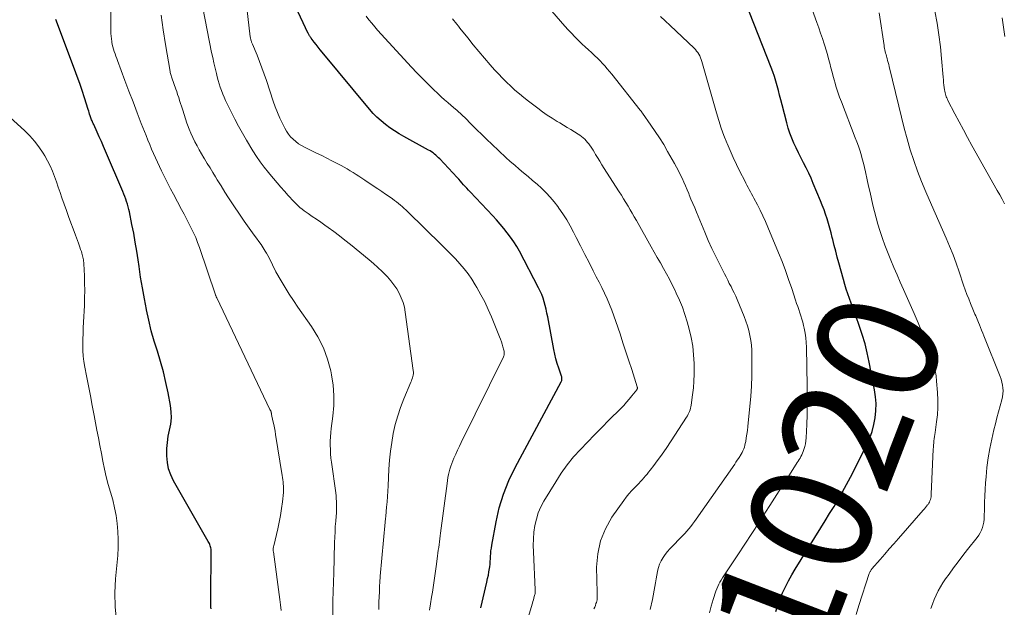
# Model space of a CAD drawing. Units: feet. Extents: x 1930000 to 1935042, y 564996 to 570000.
# Drawn here: x 1931392 to 1931554, y 566571 to 566668 of the extents above; entities that cross this region are included whole.
import ezdxf
from ezdxf.enums import TextEntityAlignment as Align

# ---------------------------------------------------------------- set-up
doc = ezdxf.new("R2010")
doc.units = ezdxf.units.FT
doc.header["$LTSCALE"] = 100
doc.header["$MEASUREMENT"] = 0
for name, color, linetype, lineweight in [('CONTOUR INDEX', 32, 'Continuous', 25), ('CONTOUR INDEX LABEL', 7, 'Continuous', 15), ('CONTOUR INTERMEDIATE', 40, 'Continuous', 15)]:
    doc.layers.add(name, color=color, linetype=linetype, lineweight=lineweight)
doc.styles.add('slant', font='romans.shx', dxfattribs={"oblique": 14.999978})

msp = doc.modelspace()

# ---------------------------------------------------------------- linework, layer by layer
at = {"layer": 'CONTOUR INDEX', "flags": 128}
for points, elevation in [([(1931516.58, 566570.5), (1931516.89, 566571.55), (1931517.26, 566572.58), (1931517.69, 566573.59), (1931518.17, 566574.58), (1931518.67, 566575.56), (1931519.21, 566576.52), (1931519.78, 566577.46), (1931523.99, 566584.26), (1931524.72, 566585.44), (1931525.44, 566586.62), (1931526.16, 566587.81), (1931526.87, 566589), (1931527.56, 566590.2), (1931528.23, 566591.41), (1931528.88, 566592.64), (1931529.51, 566593.87), (1931531.57, 566598.02), (1931532.04, 566599.09), (1931532.44, 566600.17), (1931532.73, 566601.29), (1931532.95, 566602.43), (1931533.06, 566603.58), (1931533.1, 566604.74), (1931533.01, 566605.89), (1931532.85, 566607.03), (1931531.98, 566611.58), (1931531.65, 566613.11), (1931531.27, 566614.62), (1931530.82, 566616.12), (1931530.33, 566617.6), (1931529.82, 566619.02), (1931529.54, 566619.79), (1931529.26, 566620.55), (1931528.98, 566621.32), (1931528.7, 566622.08), (1931528.42, 566622.84), (1931528.16, 566623.62), (1931527.93, 566624.39), (1931527.7, 566625.18), (1931526.96, 566627.94), (1931526.7, 566628.89), (1931526.45, 566629.85), (1931526.21, 566630.81), (1931525.96, 566631.76), (1931525.87, 566632.14), (1931525.67, 566632.91), (1931525.46, 566633.67), (1931525.24, 566634.43), (1931525.02, 566635.19), (1931524.77, 566635.94), (1931524.51, 566636.69), (1931524.23, 566637.43), (1931523.94, 566638.16), (1931522.74, 566641.03), (1931522.37, 566641.88), (1931521.99, 566642.74), (1931521.58, 566643.58), (1931521.15, 566644.41), (1931521.1, 566644.5), (1931520.7, 566645.29), (1931520.3, 566646.08), (1931519.92, 566646.88), (1931519.54, 566647.68), (1931519.19, 566648.49), (1931518.87, 566649.31), (1931518.6, 566650.15), (1931518.36, 566651), (1931517.59, 566654), (1931517.39, 566654.78), (1931517.19, 566655.55), (1931516.99, 566656.33), (1931516.79, 566657.11), (1931516.57, 566657.88), (1931516.34, 566658.64), (1931516.07, 566659.4), (1931515.79, 566660.15), (1931511.49, 566671.02)], 1020), ([(1931467.92, 566571.09), (1931468.94, 566575.35), (1931469.06, 566575.91), (1931469.18, 566576.47), (1931469.28, 566577.03), (1931469.37, 566577.59), (1931469.4, 566577.83), (1931469.46, 566578.28), (1931469.5, 566578.72), (1931469.53, 566579.17), (1931469.55, 566579.62), (1931469.57, 566580.06), (1931469.61, 566580.51), (1931469.67, 566580.95), (1931469.74, 566581.4), (1931470.44, 566585.25), (1931470.97, 566587.57), (1931471.65, 566589.85), (1931472.54, 566592.06), (1931473.58, 566594.21), (1931481.18, 566608.33), (1931481.23, 566608.44), (1931481.27, 566608.56), (1931481.29, 566608.67), (1931481.31, 566608.8), (1931481.31, 566608.92), (1931481.3, 566609.04), (1931481.27, 566609.16), (1931481.24, 566609.28), (1931480.79, 566610.57), (1931480.54, 566611.33), (1931480.31, 566612.1), (1931480.13, 566612.88), (1931479.96, 566613.67), (1931478.96, 566619.05), (1931478.84, 566619.67), (1931478.7, 566620.29), (1931478.55, 566620.9), (1931478.38, 566621.51), (1931478.19, 566622.11), (1931477.98, 566622.7), (1931477.73, 566623.27), (1931477.45, 566623.84), (1931474.3, 566629.84), (1931473.85, 566630.64), (1931473.37, 566631.42), (1931472.85, 566632.17), (1931472.3, 566632.9), (1931471.72, 566633.61), (1931471.12, 566634.31), (1931470.52, 566635), (1931469.89, 566635.67), (1931466.18, 566639.63), (1931465.91, 566639.92), (1931465.64, 566640.22), (1931465.37, 566640.52), (1931465.1, 566640.81), (1931464.83, 566641.11), (1931464.56, 566641.41), (1931464.29, 566641.71), (1931464.02, 566642), (1931461.19, 566645.05), (1931460.98, 566645.26), (1931460.76, 566645.47), (1931460.54, 566645.67), (1931460.31, 566645.87), (1931460.07, 566646.05), (1931459.82, 566646.22), (1931459.57, 566646.38), (1931459.31, 566646.53), (1931455.25, 566648.76), (1931454.46, 566649.21), (1931453.69, 566649.69), (1931452.94, 566650.2), (1931452.2, 566650.74), (1931451.5, 566651.31), (1931450.82, 566651.92), (1931450.19, 566652.57), (1931449.58, 566653.24), (1931441.78, 566662.64), (1931441.44, 566663.06), (1931441.11, 566663.47), (1931440.78, 566663.89), (1931440.46, 566664.31), (1931439.95, 566664.98), (1931439.89, 566665.07), (1931439.82, 566665.16), (1931439.76, 566665.26), (1931439.7, 566665.35), (1931439.65, 566665.45), (1931439.59, 566665.55), (1931439.54, 566665.65), (1931439.49, 566665.75), (1931437.41, 566670.2)], 1000), ([(1931423.46, 566570.94), (1931423.45, 566571.22), (1931423.44, 566571.49), (1931423.44, 566571.77), (1931423.44, 566572.04), (1931423.44, 566572.31), (1931423.44, 566572.59), (1931423.48, 566580.59), (1931423.47, 566580.78), (1931423.45, 566580.97), (1931423.4, 566581.16), (1931423.34, 566581.34), (1931423.27, 566581.52), (1931423.19, 566581.7), (1931423.1, 566581.87), (1931423.01, 566582.04), (1931417.3, 566592.01), (1931416.84, 566592.99), (1931416.47, 566594.01), (1931416.26, 566595.07), (1931416.16, 566596.15), (1931416.16, 566596.3), (1931416.18, 566597.33), (1931416.26, 566598.36), (1931416.42, 566599.37), (1931416.64, 566600.37), (1931416.84, 566601.38), (1931416.94, 566602.39), (1931416.91, 566603.4), (1931416.78, 566604.41), (1931416.37, 566606.5), (1931416, 566608.24), (1931415.6, 566609.96), (1931415.13, 566611.66), (1931414.61, 566613.36), (1931414.1, 566615.05), (1931413.62, 566616.75), (1931413.21, 566618.47), (1931412.83, 566620.2), (1931412.81, 566620.26), (1931412.47, 566622.03), (1931412.15, 566623.8), (1931411.86, 566625.58), (1931411.59, 566627.36), (1931411.44, 566628.41), (1931411.22, 566629.88), (1931410.98, 566631.35), (1931410.71, 566632.81), (1931410.42, 566634.27), (1931410, 566636.32), (1931409.9, 566636.75), (1931409.79, 566637.18), (1931409.67, 566637.6), (1931409.54, 566638.03), (1931409.39, 566638.45), (1931409.23, 566638.86), (1931409.07, 566639.27), (1931408.9, 566639.68), (1931406.08, 566646.34), (1931405.74, 566647.13), (1931405.39, 566647.91), (1931405.04, 566648.69), (1931404.69, 566649.47), (1931404.12, 566650.71), (1931404.05, 566650.87), (1931403.98, 566651.03), (1931403.91, 566651.19), (1931403.84, 566651.35), (1931403.77, 566651.51), (1931403.71, 566651.68), (1931403.65, 566651.84), (1931403.59, 566652.01), (1931403.53, 566652.18), (1931403.45, 566652.44), (1931403.37, 566652.69), (1931403.29, 566652.95), (1931403.21, 566653.2), (1931402.59, 566655.13), (1931402.21, 566656.31), (1931401.81, 566657.49), (1931401.4, 566658.66), (1931400.97, 566659.83), (1931397.89, 566668.03)], 980)]:
    msp.add_lwpolyline(points, dxfattribs=dict(at, elevation=elevation))
at = {"layer": 'CONTOUR INTERMEDIATE', "flags": 128}
for points, elevation in [([(1931435.02, 566570.68), (1931434.9, 566571.59), (1931434.79, 566572.49), (1931433.74, 566580.3), (1931433.72, 566580.43), (1931433.71, 566580.56), (1931433.71, 566580.69), (1931433.72, 566580.81), (1931433.73, 566580.94), (1931433.74, 566581.07), (1931433.76, 566581.2), (1931433.79, 566581.32), (1931434.45, 566584.1), (1931434.69, 566585.21), (1931434.9, 566586.32), (1931435.07, 566587.44), (1931435.22, 566588.56), (1931435.39, 566590.12), (1931435.41, 566590.46), (1931435.42, 566590.81), (1931435.41, 566591.16), (1931435.38, 566591.51), (1931435.34, 566591.86), (1931435.3, 566592.21), (1931435.25, 566592.56), (1931435.19, 566592.9), (1931434.11, 566599.63), (1931434.01, 566600.2), (1931433.91, 566600.76), (1931433.79, 566601.33), (1931433.67, 566601.89), (1931433.44, 566602.97), (1931433.43, 566603), (1931433.43, 566603.02), (1931433.42, 566603.04), (1931433.42, 566603.07), (1931433.41, 566603.16), (1931433.41, 566603.18), (1931433.4, 566603.2), (1931433.4, 566603.23), (1931433.4, 566603.25), (1931433.38, 566603.35), (1931433.37, 566603.37), (1931433.36, 566603.4), (1931433.35, 566603.42), (1931433.34, 566603.44), (1931433.3, 566603.53), (1931433.26, 566603.6), (1931433.23, 566603.67), (1931433.19, 566603.73), (1931433.16, 566603.8), (1931424.4, 566622.15), (1931424.37, 566622.21), (1931424.34, 566622.28), (1931424.31, 566622.34), (1931424.29, 566622.41), (1931424.26, 566622.48), (1931424.24, 566622.55), (1931424.21, 566622.62), (1931424.19, 566622.68), (1931421.54, 566630.47), (1931421.25, 566631.28), (1931420.93, 566632.09), (1931420.58, 566632.88), (1931420.21, 566633.66), (1931419.82, 566634.43), (1931419.42, 566635.21), (1931419.02, 566635.97), (1931418.62, 566636.74), (1931417.26, 566639.26), (1931416.8, 566640.12), (1931416.35, 566640.99), (1931415.91, 566641.87), (1931415.48, 566642.75), (1931415.32, 566643.08), (1931414.98, 566643.79), (1931414.64, 566644.51), (1931414.31, 566645.24), (1931413.98, 566645.96), (1931413.67, 566646.69), (1931413.35, 566647.43), (1931413.05, 566648.16), (1931412.76, 566648.9), (1931411.96, 566650.92), (1931411.28, 566652.68), (1931410.6, 566654.44), (1931409.93, 566656.2), (1931409.27, 566657.96), (1931408.05, 566661.26), (1931407.91, 566661.63), (1931407.78, 566662.01), (1931407.65, 566662.38), (1931407.51, 566662.75), (1931407.39, 566663.13), (1931407.28, 566663.51), (1931407.19, 566663.9), (1931407.12, 566664.28), (1931407.1, 566664.39), (1931407.03, 566664.83), (1931406.98, 566665.28), (1931406.95, 566665.73), (1931406.94, 566666.18), (1931406.88, 566684.14)], 984), ([(1931529.8, 566569.98), (1931530.26, 566571.47), (1931531.97, 566576.75), (1931532.01, 566576.85), (1931532.05, 566576.96), (1931532.1, 566577.06), (1931532.16, 566577.16), (1931532.22, 566577.25), (1931532.28, 566577.34), (1931532.35, 566577.43), (1931532.42, 566577.52), (1931533.77, 566579.08), (1931534.52, 566579.94), (1931535.27, 566580.8), (1931536.03, 566581.67), (1931536.78, 566582.53), (1931540.86, 566587.2), (1931541.05, 566587.41), (1931541.23, 566587.62), (1931541.41, 566587.84), (1931541.58, 566588.06), (1931541.66, 566588.15), (1931541.78, 566588.33), (1931541.89, 566588.52), (1931541.98, 566588.72), (1931542.05, 566588.93), (1931542.1, 566589.15), (1931542.15, 566589.37), (1931542.17, 566589.59), (1931542.19, 566589.81), (1931542.52, 566597.22), (1931542.54, 566597.57), (1931542.57, 566597.92), (1931542.6, 566598.27), (1931542.64, 566598.61), (1931542.69, 566598.96), (1931542.74, 566599.31), (1931542.78, 566599.65), (1931542.83, 566600), (1931543.08, 566601.72), (1931543.21, 566602.92), (1931543.29, 566604.13), (1931543.29, 566605.34), (1931543.23, 566606.55), (1931543.08, 566608.46), (1931542.98, 566609.33), (1931542.85, 566610.19), (1931542.66, 566611.04), (1931542.43, 566611.88), (1931542.16, 566612.71), (1931541.87, 566613.54), (1931541.57, 566614.36), (1931541.24, 566615.17), (1931540.66, 566616.57), (1931540.03, 566618.08), (1931539.38, 566619.58), (1931538.73, 566621.08), (1931538.07, 566622.57), (1931537.63, 566623.57), (1931537.09, 566624.78), (1931536.57, 566625.98), (1931536.04, 566627.19), (1931535.53, 566628.4), (1931535.43, 566628.65), (1931534.98, 566629.74), (1931534.56, 566630.85), (1931534.16, 566631.96), (1931533.79, 566633.08), (1931533.73, 566633.28), (1931533.41, 566634.31), (1931533.12, 566635.34), (1931532.84, 566636.38), (1931532.58, 566637.43), (1931532.34, 566638.48), (1931532.1, 566639.52), (1931531.87, 566640.58), (1931531.64, 566641.63), (1931531.35, 566642.93), (1931531.19, 566643.65), (1931531.01, 566644.36), (1931530.82, 566645.07), (1931530.62, 566645.78), (1931530.4, 566646.48), (1931530.17, 566647.18), (1931529.93, 566647.87), (1931529.67, 566648.56), (1931527.39, 566654.44), (1931527.09, 566655.24), (1931526.8, 566656.06), (1931526.54, 566656.88), (1931526.29, 566657.7), (1931526.23, 566657.91), (1931526.03, 566658.64), (1931525.83, 566659.36), (1931525.64, 566660.09), (1931525.46, 566660.82), (1931525.27, 566661.54), (1931525.08, 566662.27), (1931524.86, 566662.98), (1931524.64, 566663.7), (1931524.53, 566664.03), (1931524.24, 566664.9), (1931523.94, 566665.78), (1931523.64, 566666.65), (1931523.33, 566667.52), (1931519.58, 566678.05)], 1024), ([(1931495.88, 566570.8), (1931496.21, 566572.48), (1931496.6, 566574.6), (1931496.71, 566575.23), (1931496.83, 566575.85), (1931496.95, 566576.48), (1931497.07, 566577.1), (1931497.07, 566577.15), (1931497.22, 566577.73), (1931497.41, 566578.31), (1931497.67, 566578.85), (1931497.97, 566579.38), (1931498.32, 566579.88), (1931498.69, 566580.36), (1931499.09, 566580.82), (1931499.51, 566581.27), (1931500.86, 566582.61), (1931501.21, 566582.98), (1931501.56, 566583.34), (1931501.89, 566583.72), (1931502.22, 566584.11), (1931502.54, 566584.5), (1931502.85, 566584.9), (1931503.15, 566585.31), (1931503.44, 566585.72), (1931509.79, 566594.77), (1931510, 566595.09), (1931510.22, 566595.41), (1931510.43, 566595.72), (1931510.63, 566596.04), (1931510.7, 566596.15), (1931510.86, 566596.42), (1931511.02, 566596.7), (1931511.15, 566596.99), (1931511.27, 566597.28), (1931511.38, 566597.59), (1931511.47, 566597.89), (1931511.54, 566598.2), (1931511.61, 566598.51), (1931511.7, 566599.11), (1931511.8, 566599.72), (1931511.88, 566600.33), (1931511.95, 566600.95), (1931512.02, 566601.57), (1931512.29, 566604.27), (1931512.43, 566605.95), (1931512.53, 566607.63), (1931512.59, 566609.31), (1931512.62, 566610.99), (1931512.62, 566612.71), (1931512.6, 566613.54), (1931512.54, 566614.35), (1931512.44, 566615.17), (1931512.3, 566615.97), (1931512.11, 566616.77), (1931511.9, 566617.57), (1931511.63, 566618.34), (1931511.34, 566619.11), (1931510.19, 566621.89), (1931509.95, 566622.44), (1931509.71, 566622.98), (1931509.45, 566623.51), (1931509.18, 566624.04), (1931508.9, 566624.56), (1931508.63, 566625.09), (1931508.36, 566625.62), (1931508.09, 566626.15), (1931507.31, 566627.69), (1931506.67, 566629), (1931506.04, 566630.32), (1931505.44, 566631.64), (1931504.87, 566632.98), (1931503.49, 566636.27), (1931503.19, 566636.99), (1931502.88, 566637.72), (1931502.58, 566638.45), (1931502.29, 566639.17), (1931502.21, 566639.36), (1931501.95, 566639.99), (1931501.68, 566640.62), (1931501.4, 566641.25), (1931501.11, 566641.88), (1931500.82, 566642.5), (1931500.51, 566643.12), (1931500.19, 566643.73), (1931499.86, 566644.33), (1931498.73, 566646.31), (1931498.08, 566647.42), (1931497.41, 566648.51), (1931496.7, 566649.59), (1931495.98, 566650.64), (1931494.58, 566652.62), (1931494.54, 566652.68), (1931494.5, 566652.74), (1931494.45, 566652.8), (1931494.41, 566652.86), (1931494.37, 566652.91), (1931494.32, 566652.97), (1931494.28, 566653.02), (1931494.23, 566653.08), (1931489.54, 566659.02), (1931489.17, 566659.48), (1931488.79, 566659.93), (1931488.4, 566660.38), (1931488, 566660.81), (1931487.59, 566661.24), (1931487.17, 566661.66), (1931486.75, 566662.07), (1931486.31, 566662.47), (1931486.17, 566662.59), (1931485.67, 566663.05), (1931485.16, 566663.52), (1931484.66, 566663.99), (1931484.17, 566664.46), (1931484, 566664.62), (1931483.43, 566665.18), (1931482.87, 566665.76), (1931482.33, 566666.34), (1931481.8, 566666.94), (1931477.81, 566671.55)], 1012), ([(1931451.12, 566570.81), (1931451.15, 566571.79), (1931451.2, 566573.2), (1931451.21, 566573.47), (1931451.21, 566573.74), (1931451.23, 566574), (1931451.24, 566574.27), (1931451.25, 566574.7), (1931451.26, 566574.9), (1931451.27, 566575.1), (1931451.28, 566575.3), (1931451.3, 566575.5), (1931451.31, 566575.7), (1931451.32, 566575.9), (1931451.34, 566576.1), (1931451.36, 566576.3), (1931452.16, 566585.2), (1931452.17, 566585.32), (1931452.19, 566585.45), (1931452.2, 566585.57), (1931452.22, 566585.69), (1931452.23, 566585.81), (1931452.24, 566585.94), (1931452.26, 566586.06), (1931452.27, 566586.18), (1931452.4, 566587.68), (1931452.48, 566588.56), (1931452.54, 566589.43), (1931452.59, 566590.3), (1931452.64, 566591.18), (1931452.77, 566593.92), (1931452.87, 566595.41), (1931453.02, 566596.89), (1931453.24, 566598.36), (1931453.5, 566599.83), (1931453.84, 566601.28), (1931454.23, 566602.72), (1931454.71, 566604.12), (1931455.24, 566605.51), (1931456.4, 566608.27), (1931456.49, 566608.5), (1931456.58, 566608.74), (1931456.66, 566608.98), (1931456.74, 566609.22), (1931456.79, 566609.46), (1931456.83, 566609.7), (1931456.83, 566609.95), (1931456.81, 566610.2), (1931455.49, 566619.8), (1931455.33, 566620.61), (1931455.12, 566621.41), (1931454.83, 566622.18), (1931454.49, 566622.93), (1931454.07, 566623.65), (1931453.62, 566624.34), (1931453.1, 566624.99), (1931452.56, 566625.61), (1931452.36, 566625.81), (1931451.68, 566626.5), (1931450.97, 566627.18), (1931450.25, 566627.82), (1931449.51, 566628.45), (1931446.43, 566630.98), (1931445.53, 566631.7), (1931444.62, 566632.41), (1931443.69, 566633.1), (1931442.75, 566633.78), (1931442.24, 566634.14), (1931441.55, 566634.62), (1931440.86, 566635.11), (1931440.16, 566635.6), (1931439.47, 566636.08), (1931438.83, 566636.52), (1931438.46, 566636.79), (1931438.1, 566637.08), (1931437.76, 566637.39), (1931437.43, 566637.71), (1931437.11, 566638.04), (1931436.8, 566638.37), (1931436.48, 566638.71), (1931436.17, 566639.06), (1931435.56, 566639.74), (1931434.95, 566640.43), (1931434.35, 566641.13), (1931433.75, 566641.83), (1931433.15, 566642.53), (1931432.92, 566642.82), (1931432.23, 566643.68), (1931431.57, 566644.56), (1931430.96, 566645.47), (1931430.37, 566646.41), (1931429.33, 566648.13), (1931428.66, 566649.28), (1931428.01, 566650.44), (1931427.39, 566651.62), (1931426.78, 566652.81), (1931426.13, 566654.13), (1931425.87, 566654.67), (1931425.63, 566655.21), (1931425.4, 566655.75), (1931425.19, 566656.31), (1931424.99, 566656.86), (1931424.8, 566657.43), (1931424.63, 566657.99), (1931424.48, 566658.57), (1931424.34, 566659.14), (1931424.13, 566660.01), (1931423.93, 566660.88), (1931423.74, 566661.75), (1931423.56, 566662.62), (1931422.11, 566669.97)], 992), ([(1931459.5, 566570.69), (1931459.66, 566571.76), (1931459.83, 566572.84), (1931459.95, 566573.66), (1931460.12, 566574.81), (1931460.29, 566575.96), (1931460.46, 566577.12), (1931460.62, 566578.27), (1931460.81, 566579.64), (1931460.87, 566580.11), (1931460.93, 566580.58), (1931461, 566581.05), (1931461.06, 566581.52), (1931461.12, 566582), (1931461.18, 566582.47), (1931461.24, 566582.94), (1931461.3, 566583.41), (1931462.37, 566591.61), (1931462.44, 566592.09), (1931462.52, 566592.56), (1931462.62, 566593.04), (1931462.72, 566593.51), (1931462.85, 566593.97), (1931462.99, 566594.43), (1931463.15, 566594.89), (1931463.33, 566595.33), (1931463.51, 566595.76), (1931463.8, 566596.41), (1931464.09, 566597.06), (1931464.4, 566597.71), (1931464.71, 566598.35), (1931471.67, 566612.47), (1931471.73, 566612.6), (1931471.77, 566612.73), (1931471.8, 566612.86), (1931471.81, 566613), (1931471.81, 566613.13), (1931471.81, 566613.27), (1931471.79, 566613.41), (1931471.75, 566613.54), (1931471.59, 566614.11), (1931471.47, 566614.52), (1931471.34, 566614.93), (1931471.19, 566615.34), (1931471.03, 566615.75), (1931469.7, 566619.03), (1931469.17, 566620.27), (1931468.59, 566621.49), (1931467.96, 566622.69), (1931467.3, 566623.86), (1931467.02, 566624.33), (1931466.44, 566625.24), (1931465.83, 566626.12), (1931465.17, 566626.97), (1931464.47, 566627.79), (1931463.74, 566628.59), (1931463.01, 566629.38), (1931462.25, 566630.15), (1931461.48, 566630.91), (1931455.88, 566636.36), (1931455.58, 566636.65), (1931455.28, 566636.92), (1931454.98, 566637.2), (1931454.67, 566637.46), (1931454.36, 566637.73), (1931454.04, 566637.98), (1931453.72, 566638.23), (1931453.38, 566638.46), (1931452.83, 566638.85), (1931452.21, 566639.28), (1931451.6, 566639.7), (1931450.98, 566640.12), (1931450.36, 566640.54), (1931448.81, 566641.57), (1931448.33, 566641.89), (1931447.85, 566642.2), (1931447.37, 566642.51), (1931446.89, 566642.82), (1931446.4, 566643.12), (1931445.9, 566643.42), (1931445.4, 566643.7), (1931444.89, 566643.97), (1931444.24, 566644.31), (1931443.4, 566644.74), (1931442.56, 566645.17), (1931441.72, 566645.6), (1931440.87, 566646.01), (1931438.88, 566646.99), (1931438.37, 566647.27), (1931437.88, 566647.57), (1931437.42, 566647.91), (1931436.98, 566648.29), (1931436.58, 566648.7), (1931436.22, 566649.14), (1931435.9, 566649.61), (1931435.62, 566650.11), (1931435.24, 566650.87), (1931434.81, 566651.77), (1931434.41, 566652.69), (1931434.05, 566653.62), (1931433.71, 566654.56), (1931432.58, 566658), (1931432.23, 566659.05), (1931431.85, 566660.09), (1931431.45, 566661.12), (1931431.04, 566662.14), (1931430.29, 566663.95), (1931430.24, 566664.07), (1931430.19, 566664.18), (1931430.15, 566664.3), (1931430.11, 566664.42), (1931430.07, 566664.54), (1931430.03, 566664.66), (1931430, 566664.78), (1931429.98, 566664.91), (1931429.96, 566665), (1931429.93, 566665.17), (1931429.9, 566665.34), (1931429.87, 566665.51), (1931429.85, 566665.69), (1931429.44, 566669.48)], 996), ([(1931554.26, 566637.68), (1931553.87, 566638.41), (1931553.47, 566639.14), (1931553.06, 566639.87), (1931548.9, 566647.29), (1931548.18, 566648.58), (1931547.48, 566649.87), (1931546.78, 566651.17), (1931546.1, 566652.48), (1931544.95, 566654.68), (1931544.85, 566654.89), (1931544.76, 566655.1), (1931544.67, 566655.31), (1931544.6, 566655.53), (1931544.53, 566655.75), (1931544.47, 566655.97), (1931544.42, 566656.2), (1931544.39, 566656.42), (1931544.33, 566656.81), (1931544.28, 566657.24), (1931544.23, 566657.66), (1931544.19, 566658.09), (1931544.15, 566658.52), (1931543.9, 566661.59), (1931543.7, 566663.55), (1931543.46, 566665.51), (1931543.15, 566667.45), (1931542.8, 566669.39)], 1032), ([(1931443.6, 566565.62), (1931443.55, 566572.24), (1931443.55, 566572.55), (1931443.56, 566572.87), (1931443.57, 566573.18), (1931443.58, 566573.49), (1931443.6, 566573.8), (1931443.61, 566574.11), (1931443.62, 566574.42), (1931443.63, 566574.73), (1931443.64, 566574.99), (1931443.66, 566575.43), (1931443.67, 566575.87), (1931443.68, 566576.31), (1931443.69, 566576.76), (1931443.82, 566581.87), (1931443.85, 566582.75), (1931443.9, 566583.63), (1931443.95, 566584.51), (1931444.02, 566585.39), (1931444.09, 566586.19), (1931444.12, 566586.67), (1931444.15, 566587.15), (1931444.16, 566587.64), (1931444.16, 566588.12), (1931444.14, 566588.6), (1931444.11, 566589.09), (1931444.07, 566589.57), (1931444.01, 566590.05), (1931443.31, 566595.08), (1931443.23, 566595.78), (1931443.17, 566596.48), (1931443.13, 566597.18), (1931443.11, 566597.88), (1931443.12, 566598.58), (1931443.15, 566599.28), (1931443.21, 566599.98), (1931443.29, 566600.67), (1931443.56, 566602.7), (1931443.7, 566604.41), (1931443.72, 566606.11), (1931443.58, 566607.81), (1931443.33, 566609.51), (1931443.2, 566610.12), (1931442.68, 566612.07), (1931442, 566613.95), (1931441.09, 566615.73), (1931440.03, 566617.45), (1931437.76, 566620.66), (1931437.03, 566621.71), (1931436.33, 566622.78), (1931435.66, 566623.88), (1931435.01, 566624.98), (1931434.17, 566626.47), (1931433.97, 566626.84), (1931433.77, 566627.23), (1931433.58, 566627.62), (1931433.41, 566628.01), (1931433.23, 566628.4), (1931433.04, 566628.79), (1931432.83, 566629.16), (1931432.61, 566629.54), (1931432.4, 566629.89), (1931432.06, 566630.43), (1931431.71, 566630.96), (1931431.35, 566631.48), (1931430.97, 566632), (1931430.59, 566632.5), (1931430.03, 566633.27), (1931429.47, 566634.05), (1931428.92, 566634.83), (1931428.38, 566635.62), (1931427, 566637.67), (1931426.36, 566638.64), (1931425.73, 566639.61), (1931425.11, 566640.6), (1931424.5, 566641.59), (1931424.19, 566642.1), (1931423.74, 566642.84), (1931423.3, 566643.58), (1931422.85, 566644.32), (1931422.4, 566645.06), (1931422.3, 566645.23), (1931421.91, 566645.89), (1931421.53, 566646.56), (1931421.16, 566647.23), (1931420.8, 566647.9), (1931420.46, 566648.59), (1931420.15, 566649.28), (1931419.86, 566649.99), (1931419.59, 566650.7), (1931419.5, 566650.96), (1931419.26, 566651.66), (1931419.02, 566652.37), (1931418.79, 566653.07), (1931418.57, 566653.78), (1931418.44, 566654.21), (1931418.29, 566654.7), (1931418.13, 566655.2), (1931417.96, 566655.7), (1931417.8, 566656.19), (1931417.67, 566656.54), (1931417.56, 566656.86), (1931417.45, 566657.18), (1931417.34, 566657.49), (1931417.22, 566657.81), (1931417.11, 566658.11), (1931417.05, 566658.27), (1931417, 566658.44), (1931416.94, 566658.61), (1931416.89, 566658.78), (1931416.84, 566658.95), (1931416.79, 566659.12), (1931416.75, 566659.29), (1931416.72, 566659.47), (1931415.93, 566663.91), (1931415.56, 566666.31), (1931415.25, 566668.72)], 988), ([(1931474.65, 566565.89), (1931476.44, 566571.86), (1931476.52, 566572.13), (1931476.6, 566572.4), (1931476.68, 566572.67), (1931476.75, 566572.94), (1931476.84, 566573.29), (1931476.87, 566573.39), (1931476.88, 566573.49), (1931476.9, 566573.58), (1931476.91, 566573.68), (1931476.91, 566573.78), (1931476.92, 566573.88), (1931476.91, 566573.98), (1931476.91, 566574.08), (1931476.6, 566580.3), (1931476.58, 566581.39), (1931476.6, 566582.48), (1931476.7, 566583.57), (1931476.85, 566584.65), (1931477.09, 566585.71), (1931477.41, 566586.74), (1931477.84, 566587.73), (1931478.35, 566588.68), (1931480.29, 566591.88), (1931481.2, 566593.29), (1931482.18, 566594.65), (1931483.24, 566595.95), (1931484.35, 566597.2), (1931485.52, 566598.41), (1931486.69, 566599.62), (1931487.87, 566600.82), (1931489.06, 566602.01), (1931491.01, 566603.96), (1931491.49, 566604.46), (1931491.96, 566604.97), (1931492.41, 566605.49), (1931492.85, 566606.03), (1931493.63, 566607.01), (1931493.67, 566607.06), (1931493.7, 566607.12), (1931493.72, 566607.18), (1931493.74, 566607.25), (1931493.74, 566607.31), (1931493.74, 566607.38), (1931493.73, 566607.45), (1931493.72, 566607.51), (1931492.81, 566610.34), (1931492.33, 566611.82), (1931491.85, 566613.3), (1931491.36, 566614.78), (1931490.88, 566616.26), (1931490.22, 566618.25), (1931489.89, 566619.2), (1931489.54, 566620.15), (1931489.15, 566621.09), (1931488.74, 566622.01), (1931488.31, 566622.93), (1931487.87, 566623.85), (1931487.42, 566624.76), (1931486.96, 566625.66), (1931486.48, 566626.6), (1931485.77, 566627.97), (1931485.07, 566629.34), (1931484.37, 566630.72), (1931483.67, 566632.09), (1931483.22, 566632.99), (1931482.67, 566634.01), (1931482.09, 566635.02), (1931481.47, 566635.99), (1931480.82, 566636.95), (1931480.64, 566637.21), (1931480.03, 566638), (1931479.39, 566638.77), (1931478.7, 566639.5), (1931477.98, 566640.19), (1931477.93, 566640.24), (1931477.2, 566640.89), (1931476.47, 566641.52), (1931475.74, 566642.15), (1931474.99, 566642.77), (1931474.25, 566643.39), (1931473.52, 566644.02), (1931472.79, 566644.66), (1931472.08, 566645.31), (1931469.74, 566647.5), (1931468.91, 566648.28), (1931468.09, 566649.06), (1931467.28, 566649.86), (1931466.48, 566650.66), (1931465.23, 566651.92), (1931465.05, 566652.1), (1931464.88, 566652.27), (1931464.7, 566652.44), (1931464.52, 566652.6), (1931464.33, 566652.77), (1931464.15, 566652.93), (1931463.96, 566653.09), (1931463.78, 566653.25), (1931463.04, 566653.86), (1931462.49, 566654.33), (1931461.95, 566654.8), (1931461.42, 566655.29), (1931460.89, 566655.79), (1931460.1, 566656.55), (1931459.19, 566657.44), (1931458.29, 566658.35), (1931457.41, 566659.27), (1931456.53, 566660.2), (1931450.93, 566666.3), (1931450.44, 566666.85), (1931449.96, 566667.41), (1931449.5, 566667.99), (1931449.05, 566668.58)], 1004), ([(1931486.59, 566570.94), (1931486.71, 566571.22), (1931486.82, 566571.51), (1931486.92, 566571.81), (1931486.99, 566572), (1931487.04, 566572.2), (1931487.09, 566572.4), (1931487.11, 566572.61), (1931487.12, 566572.82), (1931487.13, 566573.03), (1931487.12, 566573.23), (1931487.12, 566573.44), (1931487.12, 566573.65), (1931487.03, 566577.78), (1931487.2, 566579.98), (1931487.64, 566582.11), (1931488.47, 566584.11), (1931489.56, 566586.04), (1931491.51, 566588.8), (1931491.92, 566589.35), (1931492.35, 566589.89), (1931492.82, 566590.41), (1931493.3, 566590.91), (1931493.7, 566591.31), (1931493.99, 566591.6), (1931494.27, 566591.9), (1931494.55, 566592.2), (1931494.82, 566592.5), (1931495.08, 566592.82), (1931495.34, 566593.13), (1931495.6, 566593.45), (1931495.85, 566593.77), (1931496.47, 566594.57), (1931497.02, 566595.3), (1931497.56, 566596.04), (1931498.08, 566596.79), (1931498.59, 566597.54), (1931501.86, 566602.52), (1931501.99, 566602.75), (1931502.12, 566602.99), (1931502.24, 566603.23), (1931502.34, 566603.47), (1931502.42, 566603.72), (1931502.5, 566603.98), (1931502.56, 566604.24), (1931502.6, 566604.5), (1931502.84, 566606.21), (1931502.97, 566607.33), (1931503.06, 566608.46), (1931503.1, 566609.58), (1931503.11, 566610.71), (1931503.1, 566611.35), (1931503.01, 566612.79), (1931502.86, 566614.22), (1931502.6, 566615.63), (1931502.27, 566617.03), (1931501.95, 566618.2), (1931501.58, 566619.42), (1931501.16, 566620.62), (1931500.69, 566621.79), (1931500.16, 566622.95), (1931499.95, 566623.4), (1931499.49, 566624.32), (1931499.03, 566625.23), (1931498.54, 566626.13), (1931498.05, 566627.03), (1931497.54, 566627.92), (1931497.03, 566628.81), (1931496.53, 566629.7), (1931496.02, 566630.59), (1931493.58, 566634.89), (1931493.24, 566635.5), (1931492.9, 566636.1), (1931492.55, 566636.7), (1931492.2, 566637.29), (1931491.84, 566637.89), (1931491.48, 566638.48), (1931491.11, 566639.07), (1931490.74, 566639.65), (1931488.64, 566642.89), (1931488.26, 566643.48), (1931487.89, 566644.07), (1931487.53, 566644.67), (1931487.17, 566645.28), (1931486.86, 566645.8), (1931486.66, 566646.14), (1931486.45, 566646.48), (1931486.24, 566646.82), (1931486.02, 566647.15), (1931485.96, 566647.23), (1931485.76, 566647.52), (1931485.54, 566647.79), (1931485.31, 566648.05), (1931485.07, 566648.29), (1931484.81, 566648.53), (1931484.54, 566648.75), (1931484.26, 566648.95), (1931483.97, 566649.14), (1931483.37, 566649.52), (1931482.77, 566649.89), (1931482.16, 566650.26), (1931481.56, 566650.62), (1931480.95, 566650.98), (1931480.51, 566651.25), (1931479.69, 566651.75), (1931478.88, 566652.28), (1931478.09, 566652.83), (1931477.32, 566653.4), (1931475.77, 566654.6), (1931475.02, 566655.19), (1931474.29, 566655.79), (1931473.57, 566656.41), (1931472.87, 566657.05), (1931472.18, 566657.71), (1931471.51, 566658.37), (1931470.85, 566659.06), (1931470.21, 566659.76), (1931469.47, 566660.58), (1931468.52, 566661.66), (1931467.59, 566662.75), (1931466.68, 566663.86), (1931465.78, 566664.99), (1931464.49, 566666.63), (1931464.25, 566666.94), (1931464, 566667.25), (1931463.75, 566667.55), (1931463.51, 566667.85), (1931463.25, 566668.15)], 1008), ([(1931505.63, 566570.3), (1931505.92, 566571.39), (1931506.24, 566572.48), (1931506.69, 566573.87), (1931506.83, 566574.25), (1931506.98, 566574.62), (1931507.16, 566574.98), (1931507.35, 566575.33), (1931507.55, 566575.68), (1931507.76, 566576.02), (1931507.98, 566576.36), (1931508.2, 566576.7), (1931510.31, 566579.83), (1931511.47, 566581.58), (1931512.62, 566583.33), (1931513.76, 566585.09), (1931514.89, 566586.85), (1931515.59, 566587.95), (1931516.37, 566589.17), (1931517.14, 566590.4), (1931517.92, 566591.62), (1931518.7, 566592.83), (1931519.94, 566594.77), (1931520.1, 566595.02), (1931520.26, 566595.27), (1931520.41, 566595.53), (1931520.57, 566595.78), (1931520.71, 566596.04), (1931520.85, 566596.3), (1931520.97, 566596.58), (1931521.07, 566596.85), (1931521.2, 566597.21), (1931521.34, 566597.67), (1931521.45, 566598.14), (1931521.52, 566598.61), (1931521.56, 566599.09), (1931521.66, 566601.29), (1931521.71, 566602.87), (1931521.74, 566604.45), (1931521.75, 566606.04), (1931521.73, 566607.62), (1931521.61, 566614.03), (1931521.57, 566614.82), (1931521.5, 566615.6), (1931521.38, 566616.38), (1931521.23, 566617.15), (1931521.13, 566617.63), (1931521, 566618.16), (1931520.86, 566618.68), (1931520.7, 566619.2), (1931520.52, 566619.72), (1931520.34, 566620.23), (1931520.17, 566620.74), (1931519.99, 566621.25), (1931519.82, 566621.77), (1931519.19, 566623.72), (1931518.68, 566625.21), (1931518.16, 566626.68), (1931517.6, 566628.15), (1931517.01, 566629.6), (1931515.24, 566633.84), (1931514.84, 566634.77), (1931514.42, 566635.69), (1931513.98, 566636.6), (1931513.52, 566637.51), (1931512.96, 566638.59), (1931512.77, 566638.95), (1931512.58, 566639.3), (1931512.39, 566639.66), (1931512.19, 566640.01), (1931512, 566640.37), (1931511.81, 566640.73), (1931511.62, 566641.09), (1931511.44, 566641.44), (1931510.65, 566642.99), (1931510.08, 566644.13), (1931509.54, 566645.27), (1931509.02, 566646.43), (1931508.52, 566647.6), (1931508.49, 566647.69), (1931508.01, 566648.91), (1931507.56, 566650.15), (1931507.15, 566651.4), (1931506.77, 566652.66), (1931504.38, 566661.12), (1931504.28, 566661.43), (1931504.17, 566661.73), (1931504.03, 566662.02), (1931503.88, 566662.31), (1931503.7, 566662.58), (1931503.51, 566662.84), (1931503.3, 566663.08), (1931503.08, 566663.31), (1931499.13, 566667.05), (1931498.34, 566667.79), (1931497.54, 566668.53)], 1016), ([(1931542.13, 566571), (1931542.4, 566571.73), (1931542.69, 566572.46), (1931543, 566573.18), (1931543.34, 566573.88), (1931543.71, 566574.57), (1931544.12, 566575.23), (1931544.56, 566575.88), (1931545.12, 566576.66), (1931545.87, 566577.69), (1931546.63, 566578.7), (1931547.41, 566579.7), (1931548.19, 566580.7), (1931549.75, 566582.66), (1931550.02, 566583.05), (1931550.26, 566583.44), (1931550.46, 566583.87), (1931550.62, 566584.31), (1931550.74, 566584.76), (1931550.84, 566585.22), (1931550.9, 566585.68), (1931550.92, 566586.15), (1931550.95, 566587.37), (1931550.98, 566588.45), (1931551.02, 566589.53), (1931551.08, 566590.61), (1931551.15, 566591.68), (1931551.22, 566592.67), (1931551.37, 566594.24), (1931551.57, 566595.8), (1931551.85, 566597.35), (1931552.17, 566598.89), (1931552.53, 566600.45), (1931552.77, 566601.44), (1931553.02, 566602.43), (1931553.28, 566603.41), (1931553.55, 566604.39), (1931553.84, 566605.39), (1931553.94, 566605.87), (1931554.01, 566606.35), (1931554.03, 566606.83), (1931554.01, 566607.32), (1931553.94, 566607.81), (1931553.84, 566608.29), (1931553.7, 566608.76), (1931553.54, 566609.23), (1931550.85, 566615.92), (1931550.67, 566616.38), (1931550.49, 566616.84), (1931550.31, 566617.29), (1931550.13, 566617.75), (1931549.99, 566618.1), (1931549.88, 566618.38), (1931549.76, 566618.66), (1931549.65, 566618.94), (1931549.52, 566619.22), (1931549.4, 566619.49), (1931549.28, 566619.77), (1931549.16, 566620.05), (1931549.04, 566620.33), (1931548.66, 566621.25), (1931548.36, 566621.99), (1931548.07, 566622.73), (1931547.79, 566623.49), (1931547.53, 566624.24), (1931546.79, 566626.47), (1931546.3, 566627.88), (1931545.78, 566629.27), (1931545.22, 566630.66), (1931544.64, 566632.03), (1931544.04, 566633.4), (1931543.44, 566634.76), (1931542.83, 566636.13), (1931542.23, 566637.49), (1931541.28, 566639.63), (1931540.57, 566641.34), (1931539.9, 566643.06), (1931539.3, 566644.81), (1931538.74, 566646.58), (1931538.24, 566648.36), (1931537.75, 566650.15), (1931537.29, 566651.94), (1931536.84, 566653.74), (1931535.26, 566660.29), (1931535.18, 566660.62), (1931535.09, 566660.95), (1931535, 566661.28), (1931534.91, 566661.61), (1931534.86, 566661.76), (1931534.79, 566662.01), (1931534.73, 566662.26), (1931534.66, 566662.51), (1931534.6, 566662.76), (1931534.55, 566663.01), (1931534.5, 566663.26), (1931534.45, 566663.51), (1931534.41, 566663.77), (1931533.62, 566669.14)], 1028), ([(1931554.3, 566665.25), (1931553.9, 566668.31)], 1036), ([(1931407.87, 566568.97), (1931407.64, 566571.26), (1931407.61, 566573.56), (1931407.72, 566575.87), (1931408.08, 566579.74), (1931408.16, 566581.05), (1931408.18, 566582.37), (1931408.12, 566583.69), (1931408, 566585), (1931407.81, 566586.31), (1931407.56, 566587.6), (1931407.25, 566588.88), (1931406.89, 566590.15), (1931406.88, 566590.18), (1931406.51, 566591.43), (1931406.17, 566592.69), (1931405.88, 566593.97), (1931405.62, 566595.25), (1931405.38, 566596.53), (1931405.14, 566597.82), (1931404.89, 566599.11), (1931404.65, 566600.39), (1931404.2, 566602.79), (1931403.89, 566604.42), (1931403.58, 566606.05), (1931403.26, 566607.68), (1931402.94, 566609.31), (1931402.66, 566610.74), (1931402.51, 566611.66), (1931402.39, 566612.58), (1931402.34, 566613.51), (1931402.33, 566614.44), (1931402.35, 566615.38), (1931402.38, 566616.31), (1931402.41, 566617.24), (1931402.45, 566618.17), (1931402.59, 566620.93), (1931402.63, 566622.15), (1931402.65, 566623.36), (1931402.63, 566624.58), (1931402.59, 566625.8), (1931402.5, 566627.78), (1931402.48, 566628), (1931402.46, 566628.22), (1931402.43, 566628.44), (1931402.4, 566628.66), (1931402.35, 566628.88), (1931402.3, 566629.1), (1931402.24, 566629.31), (1931402.18, 566629.52), (1931402.09, 566629.8), (1931401.97, 566630.15), (1931401.85, 566630.5), (1931401.72, 566630.85), (1931401.59, 566631.2), (1931401.1, 566632.52), (1931400.72, 566633.53), (1931400.35, 566634.53), (1931399.99, 566635.55), (1931399.63, 566636.56), (1931398.89, 566638.66), (1931398.58, 566639.54), (1931398.27, 566640.43), (1931397.96, 566641.31), (1931397.65, 566642.19), (1931397.32, 566643.07), (1931396.94, 566643.92), (1931396.52, 566644.75), (1931396.06, 566645.56), (1931395.77, 566646.03), (1931395.1, 566647.04), (1931394.38, 566648), (1931393.57, 566648.89), (1931392.71, 566649.73), (1931383.2, 566658.3)], 976)]:
    msp.add_lwpolyline(points, dxfattribs=dict(at, elevation=elevation))

# ---------------------------------------------------------------- texts
at = {"layer": 'CONTOUR INDEX LABEL', "style": 'slant', "oblique": 15}
msp.add_text('1020', height=20, rotation=68.9432, dxfattribs=at).set_placement((1931525.17, 566592.74, 1020), align=Align.MIDDLE_CENTER)

doc.saveas('drawing.dxf')
